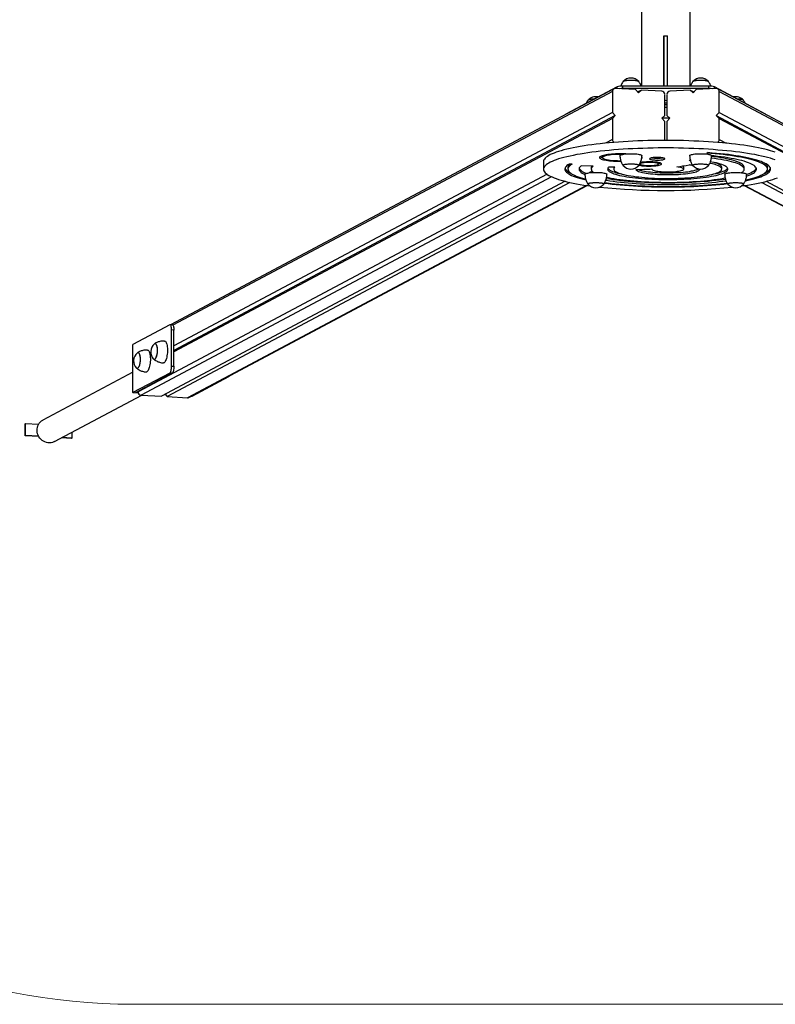
# Model space of a CAD drawing. Units: millimetres. Extents: x 0.76 to 7.14, y 0.74 to 6.04.
# Drawn here: x 2.89 to 4.13, y 0.74 to 2.35 of the extents above; entities that cross this region are included whole.
import ezdxf

# ---------------------------------------------------------------- set-up
doc = ezdxf.new("R2010")
doc.units = ezdxf.units.MM

msp = doc.modelspace()

# ---------------------------------------------------------------- linework, layer by layer
at = {"color": 7, "linetype": 'Continuous', "lineweight": 25}
for p, q in [((3.9113, 4.5408), (3.9112, 2.2438)), ((3.9912, 2.2438), (3.9913, 4.5408)), ((3.9482, 2.326), (3.9482, 2.2438)), ((3.9482, 2.2438), (3.9482, 2.326)), ((3.9482, 2.326), (3.9542, 2.326)), ((3.9542, 2.2438), (3.9542, 2.326)), ((3.8662, 2.2394), (3.1409, 1.8536)), ((3.8715, 2.2426), (3.7879, 2.1982)), ((3.9018, 2.2381), (3.8686, 2.2399)), ((3.881, 2.2399), (3.881, 2.2438)), ((4.0215, 2.2438), (3.881, 2.2438)), ((4.0215, 2.2399), (3.881, 2.2399)), ((3.9066, 2.2329), (3.9018, 2.2381)), ((4.0006, 2.2381), (3.9958, 2.2329)), ((4.0338, 2.2399), (4.0006, 2.2381)), ((4.0215, 2.2399), (4.0215, 2.2438)), ((4.1143, 2.1982), (4.031, 2.2426)), ((4.7602, 1.8535), (4.0362, 2.2394)), ((3.8638, 2.2353), (3.8638, 2.2008)), ((3.9114, 2.2375), (3.9053, 2.2343)), ((3.9114, 2.2375), (3.9066, 2.2329)), ((3.9446, 2.2356), (3.9114, 2.2375)), ((3.9494, 2.196), (3.9494, 2.2304)), ((3.953, 2.2304), (3.953, 2.196)), ((3.9911, 2.2375), (3.9578, 2.2356)), ((3.9958, 2.2329), (3.9911, 2.2375)), ((3.9911, 2.2375), (3.9971, 2.2343)), ((4.0386, 2.2008), (4.0386, 2.2353)), ((3.9494, 2.2167), (3.9512, 2.2166)), ((3.9494, 2.2097), (3.9512, 2.2097)), ((3.9512, 2.2166), (3.953, 2.2167)), ((3.9512, 2.2097), (3.953, 2.2097)), ((3.8638, 2.2008), (3.1466, 1.8193)), ((3.8686, 2.1956), (3.1466, 1.8116)), ((3.8638, 2.191), (3.1466, 1.8095)), ((3.7874, 2.1977), (3.7874, 2.1975)), ((3.8638, 2.2008), (3.8686, 2.1956)), ((3.8686, 2.1956), (3.8638, 2.191)), ((3.8638, 2.191), (3.8638, 2.1565)), ((3.9446, 2.1913), (3.9494, 2.196)), ((3.9494, 2.1861), (3.9446, 2.1913)), ((3.9453, 2.192), (3.9571, 2.192)), ((3.953, 2.196), (3.9578, 2.1913)), ((3.9578, 2.1913), (3.953, 2.1861)), ((4.0338, 2.1956), (4.0386, 2.2008)), ((4.0386, 2.191), (4.0338, 2.1956)), ((4.0338, 2.1956), (4.7544, 1.8115)), ((4.0386, 2.2008), (4.7544, 1.8192)), ((4.0386, 2.1565), (4.0386, 2.191)), ((4.0386, 2.191), (4.7544, 1.8094)), ((4.1148, 2.1975), (4.1148, 2.1977)), ((3.9494, 2.1551), (3.9494, 2.1861)), ((3.953, 2.1861), (3.953, 2.1551)), ((3.8478, 2.13), (3.8478, 2.1271)), ((4.0182, 2.1343), (4.0201, 2.1351)), ((3.7512, 2.1203), (3.7512, 2.108)), ((3.7912, 2.1112), (3.7912, 2.1082)), ((3.7979, 2.1163), (3.7931, 2.1165)), ((3.8324, 2.113), (3.8129, 2.1138)), ((3.8293, 2.1112), (3.8293, 2.1082)), ((3.8679, 2.1112), (3.8581, 2.1116)), ((3.8661, 2.1112), (3.8661, 2.1082)), ((3.9072, 2.1145), (3.907, 2.1141)), ((3.9088, 2.1173), (3.9091, 2.1173)), ((3.9091, 2.1176), (3.9091, 2.1166)), ((3.9391, 2.1166), (3.9391, 2.1189)), ((3.9805, 2.1082), (3.9805, 2.1112)), ((3.9892, 2.1223), (3.9912, 2.1231)), ((3.9916, 2.1221), (3.9892, 2.1223)), ((4.0212, 2.1145), (4.021, 2.1141)), ((4.0426, 2.1082), (4.0426, 2.1112)), ((4.0794, 2.1082), (4.0794, 2.1112)), ((4.1175, 2.1082), (4.1175, 2.1112)), ((3.8268, 2.1027), (3.8268, 2.1023)), ((3.9283, 2.1084), (3.9283, 2.1082)), ((4.0755, 2.1023), (4.0755, 2.1026)), ((3.7868, 2.0882), (3.1261, 1.7368)), ((3.7941, 2.0865), (3.1356, 1.7362)), ((3.1712, 1.7348), (3.8227, 2.0814)), ((3.8498, 2.0839), (3.8496, 2.0836)), ((4.0785, 2.0839), (4.0783, 2.0836)), ((4.0795, 2.0814), (4.7297, 1.7348)), ((4.1081, 2.0865), (4.7653, 1.7361)), ((4.1154, 2.0882), (4.7749, 1.7367)), ((3.1397, 1.8535), (3.0795, 1.8214)), ((3.1441, 1.8534), (3.1403, 1.8536)), ((3.1428, 1.7862), (3.1428, 1.8453)), ((3.1466, 1.8451), (3.1428, 1.8453)), ((3.1466, 1.786), (3.1466, 1.8451)), ((3.0795, 1.7427), (3.0795, 1.8214)), ((3.0795, 1.7762), (2.9324, 1.6979)), ((3.1397, 1.7747), (3.0795, 1.7427)), ((3.0846, 1.7431), (3.1435, 1.7745)), ((3.1435, 1.7745), (3.1397, 1.7747)), ((3.1428, 1.7862), (3.1466, 1.786)), ((3.1765, 1.7372), (3.2367, 1.7692)), ((3.0795, 1.7427), (3.0883, 1.7422)), ((3.0881, 1.7429), (3.0846, 1.7431)), ((3.088, 1.7449), (3.088, 1.7438)), ((3.1316, 1.7397), (3.1324, 1.7397)), ((3.1321, 1.74), (3.1356, 1.7362)), ((2.9512, 1.6626), (3.094, 1.7386)), ((3.0928, 1.7386), (3.1261, 1.7368)), ((3.1356, 1.7362), (3.1688, 1.7343)), ((3.1757, 1.7372), (3.1765, 1.7372)), ((2.9032, 1.6919), (2.9038, 1.6923)), ((2.9032, 1.6722), (2.9032, 1.6919)), ((2.9038, 1.6726), (2.9038, 1.6923)), ((2.9038, 1.6923), (2.9254, 1.691)), ((2.9799, 1.6778), (2.9799, 1.6683)), ((2.9032, 1.6722), (2.9038, 1.6726)), ((2.9256, 1.671), (2.9032, 1.6722)), ((2.9254, 1.6714), (2.9038, 1.6726)), ((2.9792, 1.6679), (2.963, 1.6689)), ((2.9799, 1.6683), (2.9636, 1.6692)), ((2.9792, 1.6679), (2.9799, 1.6683))]:
    msp.add_line(p, q, dxfattribs=at)
at = {"color": 8, "linetype": 'Continuous', "lineweight": 25}
for p, q in [((3.8715, 2.2398), (3.8715, 2.2426)), ((4.031, 2.2398), (4.031, 2.2426)), ((3.8638, 2.2353), (3.145, 1.8529)), ((4.0386, 2.2353), (4.7561, 1.8528)), ((3.7879, 2.1978), (3.7879, 2.1982)), ((4.1143, 2.1978), (4.1143, 2.1982)), ((3.8638, 2.1565), (3.8527, 2.1506)), ((4.0386, 2.1565), (4.0497, 2.1506)), ((3.757, 2.0997), (3.088, 1.7438)), ((3.7641, 2.0957), (3.0928, 1.7386)), ((3.8216, 2.0816), (3.1688, 1.7343)), ((4.0806, 2.0815), (4.7321, 1.7342)), ((3.2367, 1.7692), (3.2359, 1.7692))]:
    msp.add_line(p, q, dxfattribs=at)
at = {"color": 7, "linetype": 'Continuous', "lineweight": 18}
msp.add_line((3.0795, 0.7427), (4.8214, 0.7426), dxfattribs=at)
at = {"color": 7, "linetype": 'Continuous', "lineweight": 25, "flags": 128}
for points in [[(3.9071, 2.2511), (3.9068, 2.2514), (3.9061, 2.2518), (3.9051, 2.2521), (3.9038, 2.2524), (3.9022, 2.2527), (3.9004, 2.2529), (3.8984, 2.253), (3.8963, 2.2531), (3.8942, 2.2531), (3.892, 2.2531), (3.89, 2.253), (3.888, 2.2529), (3.8862, 2.2527), (3.8846, 2.2524), (3.8833, 2.2521), (3.8823, 2.2518), (3.8816, 2.2514), (3.8813, 2.2511)], [(3.907, 2.2512), (3.907, 2.2513), (3.9065, 2.2516), (3.9056, 2.252), (3.9044, 2.2523), (3.903, 2.2525), (3.9013, 2.2528), (3.8994, 2.2529), (3.8974, 2.2531), (3.8953, 2.2531), (3.8931, 2.2531), (3.891, 2.2531), (3.889, 2.2529), (3.8871, 2.2528), (3.8854, 2.2525), (3.8839, 2.2523), (3.8828, 2.252), (3.8819, 2.2516), (3.8814, 2.2513), (3.8813, 2.2512)], [(4.0211, 2.2511), (4.0208, 2.2514), (4.0201, 2.2518), (4.0191, 2.2521), (4.0178, 2.2524), (4.0162, 2.2527), (4.0144, 2.2529), (4.0124, 2.253), (4.0103, 2.2531), (4.0082, 2.2531), (4.0061, 2.2531), (4.004, 2.253), (4.002, 2.2529), (4.0002, 2.2527), (3.9986, 2.2524), (3.9973, 2.2521), (3.9963, 2.2518), (3.9956, 2.2514), (3.9953, 2.2511)], [(4.021, 2.2512), (4.021, 2.2512), (4.0205, 2.2516), (4.0196, 2.2519), (4.0185, 2.2523), (4.017, 2.2525), (4.0153, 2.2528), (4.0134, 2.2529), (4.0114, 2.2531), (4.0093, 2.2531), (4.0071, 2.2531), (4.005, 2.2531), (4.003, 2.2529), (4.0011, 2.2528), (3.9994, 2.2525), (3.9979, 2.2523), (3.9968, 2.2519), (3.9959, 2.2516), (3.9954, 2.2512), (3.9953, 2.2512)], [(3.8337, 2.2226), (3.8326, 2.2225), (3.8306, 2.2224), (3.8288, 2.2222), (3.8272, 2.2219), (3.8259, 2.2216), (3.8249, 2.2213), (3.8242, 2.2209), (3.8239, 2.2206)], [(3.8337, 2.2226), (3.8336, 2.2226), (3.8316, 2.2224), (3.8297, 2.2223), (3.828, 2.222), (3.8265, 2.2218), (3.8253, 2.2215), (3.8245, 2.2211), (3.824, 2.2207), (3.8239, 2.2207)], [(4.0784, 2.2206), (4.0781, 2.2209), (4.0774, 2.2213), (4.0764, 2.2216), (4.0751, 2.2219), (4.0735, 2.2221), (4.0717, 2.2223), (4.0697, 2.2225), (4.0686, 2.2226)], [(4.0783, 2.2207), (4.0783, 2.2207), (4.0778, 2.2211), (4.0769, 2.2214), (4.0758, 2.2218), (4.0743, 2.222), (4.0726, 2.2223), (4.0707, 2.2224), (4.0687, 2.2226), (4.0686, 2.2226)], [(3.7879, 2.1982), (3.7875, 2.1979), (3.7874, 2.1977)], [(4.1148, 2.1977), (4.1148, 2.1979), (4.1143, 2.1982)], [(4.1303, 2.1358), (4.1264, 2.1371), (4.1223, 2.1383), (4.1178, 2.1395), (4.113, 2.1407), (4.1079, 2.1419), (4.1026, 2.143), (4.097, 2.1441), (4.0911, 2.1451), (4.085, 2.1461), (4.0787, 2.1471), (4.0721, 2.148), (4.0653, 2.1488), (4.0584, 2.1497), (4.0512, 2.1504), (4.0439, 2.1511), (4.0364, 2.1518), (4.0287, 2.1523), (4.0209, 2.1529), (4.013, 2.1534), (4.005, 2.1538), (3.9969, 2.1541), (3.9887, 2.1544), (3.9804, 2.1547), (3.9721, 2.1549), (3.9638, 2.155), (3.9554, 2.1551), (3.947, 2.1551), (3.9387, 2.155), (3.9303, 2.1549), (3.922, 2.1547), (3.9137, 2.1545), (3.9055, 2.1542), (3.8974, 2.1538), (3.8894, 2.1534), (3.8815, 2.1529), (3.8737, 2.1524), (3.8661, 2.1518), (3.8586, 2.1511), (3.8512, 2.1504), (3.844, 2.1497), (3.8371, 2.1489), (3.8303, 2.148), (3.8237, 2.1471), (3.8174, 2.1462), (3.8113, 2.1452), (3.8054, 2.1441), (3.7998, 2.143), (3.7945, 2.1419), (3.7894, 2.1408), (3.7846, 2.1396), (3.7801, 2.1383), (3.7759, 2.1371), (3.772, 2.1358), (3.7685, 2.1345), (3.7652, 2.1331), (3.7623, 2.1318), (3.7597, 2.1304), (3.7575, 2.129), (3.7555, 2.1276), (3.754, 2.1261), (3.7527, 2.1247), (3.7519, 2.1233), (3.7513, 2.1218), (3.7512, 2.1203)], [(4.1303, 2.1235), (4.1264, 2.1247), (4.1223, 2.126), (4.1178, 2.1272), (4.113, 2.1284), (4.1079, 2.1296), (4.1026, 2.1307), (4.097, 2.1318), (4.0911, 2.1328), (4.085, 2.1338), (4.0787, 2.1348), (4.0721, 2.1357), (4.0653, 2.1365), (4.0584, 2.1373), (4.0512, 2.1381), (4.0439, 2.1388), (4.0364, 2.1394), (4.0287, 2.14), (4.0209, 2.1406), (4.013, 2.1411), (4.005, 2.1415), (3.9969, 2.1418), (3.9887, 2.1421), (3.9804, 2.1424), (3.9721, 2.1426), (3.9638, 2.1427), (3.9554, 2.1427), (3.947, 2.1427), (3.9387, 2.1427), (3.9303, 2.1426), (3.922, 2.1424), (3.9137, 2.1421), (3.9055, 2.1418), (3.8974, 2.1415), (3.8894, 2.1411), (3.8815, 2.1406), (3.8737, 2.14), (3.8661, 2.1395), (3.8586, 2.1388), (3.8512, 2.1381), (3.844, 2.1374), (3.8371, 2.1366), (3.8303, 2.1357), (3.8237, 2.1348), (3.8174, 2.1338), (3.8113, 2.1328), (3.8054, 2.1318), (3.7998, 2.1307), (3.7945, 2.1296), (3.7894, 2.1285), (3.7846, 2.1273), (3.7801, 2.126), (3.7759, 2.1248), (3.772, 2.1235), (3.7685, 2.1222), (3.7652, 2.1208), (3.7623, 2.1195), (3.7597, 2.1181), (3.7575, 2.1167), (3.7555, 2.1153), (3.754, 2.1138), (3.7527, 2.1124), (3.7519, 2.1109), (3.7513, 2.1095), (3.7512, 2.108), (3.7512, 2.108)], [(3.8856, 2.133), (3.8831, 2.1331), (3.8796, 2.1331), (3.876, 2.1331), (3.8725, 2.1331), (3.869, 2.133), (3.8656, 2.1328), (3.8624, 2.1325), (3.8593, 2.1322), (3.8564, 2.1319), (3.8537, 2.1315), (3.8512, 2.131), (3.8491, 2.1305), (3.8472, 2.13), (3.8456, 2.1295), (3.8444, 2.1289), (3.8435, 2.1283), (3.843, 2.1277), (3.8428, 2.1271)], [(3.8428, 2.1271), (3.843, 2.1265), (3.8435, 2.1259), (3.8444, 2.1253), (3.8456, 2.1247), (3.8472, 2.1241), (3.8491, 2.1236), (3.8512, 2.1231), (3.8537, 2.1227), (3.8564, 2.1223), (3.8593, 2.1219), (3.8624, 2.1216), (3.8656, 2.1214), (3.869, 2.1212), (3.8725, 2.1211), (3.876, 2.121), (3.8779, 2.121)], [(3.8804, 2.1323), (3.8774, 2.1323), (3.8741, 2.1322), (3.8709, 2.1321), (3.8678, 2.132), (3.8648, 2.1318), (3.8619, 2.1315), (3.8592, 2.1312), (3.8568, 2.1308), (3.8546, 2.1304), (3.8526, 2.1299), (3.851, 2.1294), (3.8497, 2.1289), (3.8487, 2.1284), (3.8481, 2.1278), (3.8478, 2.1272), (3.8479, 2.1267), (3.8483, 2.1261), (3.8491, 2.1256), (3.8502, 2.125), (3.8516, 2.1245), (3.8534, 2.124), (3.8554, 2.1236), (3.8577, 2.1232), (3.8603, 2.1228), (3.863, 2.1225), (3.866, 2.1223), (3.869, 2.1221), (3.8722, 2.122), (3.8754, 2.1219), (3.8776, 2.1219)], [(3.8478, 2.1302), (3.8478, 2.1302), (3.8478, 2.13)], [(3.8762, 2.1302), (3.8762, 2.1304), (3.8765, 2.1308), (3.8771, 2.1312), (3.878, 2.1316), (3.8793, 2.132), (3.8808, 2.1323), (3.8826, 2.1326), (3.8847, 2.1329), (3.8869, 2.1331), (3.8892, 2.1332), (3.8917, 2.1333), (3.8942, 2.1334)], [(3.8942, 2.1334), (3.8967, 2.1333), (3.8992, 2.1332), (3.9015, 2.1331), (3.9037, 2.1329), (3.9058, 2.1326), (3.9076, 2.1323), (3.9091, 2.132), (3.9104, 2.1316), (3.9113, 2.1312), (3.9119, 2.1308), (3.9122, 2.1304), (3.9122, 2.1302)], [(3.9119, 2.1257), (3.9121, 2.1258), (3.9126, 2.1265), (3.9128, 2.1271), (3.9126, 2.1277), (3.9122, 2.1282)], [(3.9247, 2.1251), (3.9249, 2.1247), (3.9254, 2.1244), (3.9263, 2.124), (3.9274, 2.1237), (3.9289, 2.1235), (3.9306, 2.1233), (3.9325, 2.1231), (3.9345, 2.123), (3.9366, 2.1229), (3.9388, 2.1229), (3.9408, 2.123), (3.9428, 2.1232), (3.9446, 2.1234), (3.9462, 2.1236), (3.9475, 2.1239), (3.9486, 2.1242), (3.9493, 2.1246), (3.9496, 2.1249), (3.9496, 2.1253), (3.9493, 2.1256), (3.9486, 2.126), (3.9475, 2.1263), (3.9462, 2.1266), (3.9446, 2.1268), (3.9428, 2.127), (3.9408, 2.1272), (3.9388, 2.1273), (3.9367, 2.1273), (3.9345, 2.1272), (3.9325, 2.1271), (3.9306, 2.1269), (3.9289, 2.1267), (3.9275, 2.1265), (3.9263, 2.1262), (3.9254, 2.1258), (3.9249, 2.1255), (3.9247, 2.1251)], [(3.9902, 2.1302), (3.9902, 2.1303), (3.9905, 2.1308), (3.9911, 2.1312), (3.992, 2.1316), (3.9933, 2.132), (3.9948, 2.1323), (3.9966, 2.1326), (3.9987, 2.1329), (4.0009, 2.1331), (4.0032, 2.1332), (4.0057, 2.1333), (4.0082, 2.1334)], [(4.0082, 2.1334), (4.0107, 2.1333), (4.0132, 2.1332), (4.0155, 2.1331), (4.0177, 2.1329), (4.0198, 2.1326), (4.0216, 2.1323), (4.0231, 2.132), (4.0244, 2.1316), (4.0253, 2.1312), (4.0259, 2.1308), (4.0262, 2.1303), (4.0262, 2.1302)], [(4.0819, 2.0905), (4.085, 2.0912), (4.0894, 2.0923), (4.0935, 2.0934), (4.0973, 2.0945), (4.1008, 2.0957), (4.104, 2.0969), (4.1068, 2.0981), (4.1094, 2.0994), (4.1116, 2.1006), (4.1134, 2.1019), (4.1149, 2.1032), (4.1161, 2.1045), (4.1169, 2.1058), (4.1174, 2.1071), (4.1175, 2.1084), (4.1173, 2.1097), (4.1167, 2.111), (4.1158, 2.1123), (4.1145, 2.1136), (4.1129, 2.1149), (4.1109, 2.1162), (4.1086, 2.1175), (4.1059, 2.1187), (4.103, 2.1199), (4.0997, 2.1211), (4.0961, 2.1222), (4.0922, 2.1234), (4.088, 2.1245), (4.0835, 2.1255), (4.0787, 2.1265), (4.0737, 2.1275), (4.0684, 2.1285), (4.0628, 2.1294), (4.057, 2.1302), (4.051, 2.131), (4.0448, 2.1318), (4.0384, 2.1325), (4.0318, 2.1331), (4.0251, 2.1337), (4.0182, 2.1343)], [(4.0814, 2.0891), (4.0861, 2.0901), (4.0908, 2.0911), (4.0952, 2.0922), (4.0992, 2.0934), (4.103, 2.0945), (4.1065, 2.0957), (4.1096, 2.097), (4.1124, 2.0982), (4.1149, 2.0995), (4.117, 2.1008), (4.1188, 2.1021), (4.1203, 2.1034), (4.1213, 2.1047), (4.1221, 2.1061), (4.1225, 2.1074), (4.1225, 2.1088), (4.1222, 2.1101), (4.1215, 2.1114), (4.1205, 2.1128), (4.1191, 2.1141), (4.1173, 2.1154), (4.1153, 2.1167), (4.1128, 2.118), (4.1101, 2.1192), (4.107, 2.1205), (4.1036, 2.1217), (4.0999, 2.1228), (4.0958, 2.124), (4.0915, 2.1251), (4.0869, 2.1262), (4.082, 2.1272), (4.0768, 2.1282), (4.0714, 2.1292), (4.0657, 2.1301), (4.0598, 2.1309), (4.0537, 2.1318), (4.0473, 2.1325), (4.0408, 2.1332), (4.0341, 2.1339), (4.0272, 2.1345), (4.0201, 2.1351)], [(4.0748, 2.1024), (4.0761, 2.1032), (4.0775, 2.1044), (4.0785, 2.1056), (4.0791, 2.1067), (4.0794, 2.1079), (4.0793, 2.1091), (4.0788, 2.1103), (4.078, 2.1115), (4.0768, 2.1126), (4.0752, 2.1138), (4.0733, 2.1149), (4.071, 2.116), (4.0684, 2.1171), (4.0654, 2.1182), (4.0622, 2.1192), (4.0586, 2.1202), (4.0546, 2.1212), (4.0504, 2.1221), (4.0459, 2.123), (4.0412, 2.1238), (4.0361, 2.1246), (4.0309, 2.1254), (4.0259, 2.126)], [(4.0834, 2.0967), (4.0845, 2.0971), (4.0875, 2.0982), (4.0902, 2.0994), (4.0925, 2.1005), (4.0945, 2.1017), (4.0962, 2.1029), (4.0975, 2.1042), (4.0985, 2.1054), (4.0991, 2.1066), (4.0994, 2.1079), (4.0993, 2.1091), (4.0989, 2.1103), (4.0981, 2.1116), (4.097, 2.1128), (4.0955, 2.114), (4.0937, 2.1152), (4.0915, 2.1164), (4.089, 2.1176), (4.0862, 2.1187), (4.083, 2.1198), (4.0796, 2.1209), (4.0758, 2.122), (4.0718, 2.123), (4.0674, 2.124), (4.0628, 2.1249), (4.0579, 2.1258), (4.0528, 2.1267), (4.0475, 2.1275), (4.0419, 2.1283), (4.036, 2.129), (4.03, 2.1297), (4.0262, 2.1301)], [(4.0794, 2.1112), (4.0793, 2.1121), (4.0788, 2.1132), (4.078, 2.1144), (4.0768, 2.1156), (4.0752, 2.1167), (4.0733, 2.1179), (4.071, 2.119), (4.0684, 2.1201), (4.0654, 2.1211), (4.0622, 2.1222), (4.0586, 2.1232), (4.0546, 2.1241), (4.0504, 2.1251), (4.0459, 2.1259), (4.0412, 2.1268), (4.0361, 2.1276), (4.0309, 2.1283), (4.0262, 2.1289)], [(3.7931, 2.1165), (3.7911, 2.1152), (3.7894, 2.1139), (3.7881, 2.1126), (3.7871, 2.1112), (3.7865, 2.1099), (3.7862, 2.1086), (3.7863, 2.1072), (3.7867, 2.1059), (3.7875, 2.1045), (3.7887, 2.1032), (3.7902, 2.1019), (3.792, 2.1006), (3.7942, 2.0993), (3.7967, 2.098), (3.7996, 2.0968), (3.8028, 2.0956), (3.8063, 2.0944), (3.8101, 2.0932), (3.8142, 2.0921), (3.8186, 2.091), (3.8203, 2.0906)], [(3.7864, 2.1097), (3.7867, 2.1088), (3.7875, 2.1075), (3.7887, 2.1062), (3.7902, 2.1048), (3.792, 2.1035), (3.7942, 2.1023), (3.7962, 2.1012)], [(3.7979, 2.1163), (3.7959, 2.115), (3.7943, 2.1137), (3.793, 2.1124), (3.7921, 2.1111), (3.7915, 2.1098), (3.7912, 2.1085), (3.7913, 2.1072), (3.7918, 2.1058), (3.7926, 2.1045), (3.7937, 2.1032), (3.7952, 2.1019), (3.7971, 2.1007), (3.7993, 2.0994), (3.8018, 2.0982), (3.8046, 2.0969), (3.8078, 2.0957), (3.8113, 2.0946), (3.8151, 2.0934), (3.8192, 2.0923), (3.8198, 2.0922)], [(3.8129, 2.1138), (3.8115, 2.1126), (3.8105, 2.1113), (3.8097, 2.1101), (3.8094, 2.1089), (3.8094, 2.1076), (3.8097, 2.1064), (3.8104, 2.1052), (3.8114, 2.1039), (3.8128, 2.1027), (3.8145, 2.1015), (3.8166, 2.1003), (3.8188, 2.0992)], [(3.8096, 2.1097), (3.8097, 2.1093), (3.8104, 2.1081), (3.8114, 2.1069), (3.8128, 2.1057), (3.8145, 2.1045), (3.8166, 2.1033), (3.819, 2.1021), (3.8211, 2.1012)], [(3.8324, 2.113), (3.8311, 2.1119), (3.8302, 2.1107), (3.8296, 2.1095), (3.8293, 2.1084), (3.8295, 2.1072), (3.8299, 2.106), (3.8308, 2.1049), (3.832, 2.1037), (3.8333, 2.1028)], [(3.8581, 2.1116), (3.8571, 2.1106), (3.8564, 2.1096), (3.8561, 2.1085), (3.8562, 2.1075), (3.8566, 2.1065), (3.8574, 2.1055), (3.8585, 2.1045), (3.8599, 2.1035), (3.8618, 2.1025), (3.8639, 2.1015), (3.8664, 2.1006), (3.8691, 2.0997), (3.8722, 2.0988), (3.8756, 2.098), (3.8793, 2.0972), (3.8832, 2.0964), (3.8874, 2.0957), (3.8919, 2.095), (3.8965, 2.0944), (3.9014, 2.0938), (3.9065, 2.0933), (3.9117, 2.0928), (3.9171, 2.0924), (3.9226, 2.0921), (3.9283, 2.0917), (3.934, 2.0915), (3.9398, 2.0913), (3.9457, 2.0912), (3.9516, 2.0911), (3.9575, 2.0911), (3.9634, 2.0912), (3.9692, 2.0913), (3.9751, 2.0915), (3.9808, 2.0918), (3.9864, 2.0921), (3.9919, 2.0924), (3.9973, 2.0929), (4.0026, 2.0933), (4.0076, 2.0939), (4.0125, 2.0944), (4.0171, 2.0951), (4.0216, 2.0958), (4.0257, 2.0965), (4.0297, 2.0972), (4.0333, 2.098), (4.0367, 2.0989), (4.0398, 2.0998), (4.0425, 2.1007), (4.045, 2.1016), (4.0471, 2.1026), (4.0489, 2.1035), (4.0503, 2.1045), (4.0514, 2.1055), (4.0522, 2.1066), (4.0526, 2.1076), (4.0526, 2.1086), (4.0523, 2.1096), (4.0516, 2.1106), (4.0506, 2.1117), (4.0492, 2.1127), (4.0475, 2.1136), (4.0455, 2.1146), (4.0431, 2.1155), (4.0404, 2.1164), (4.0374, 2.1173), (4.0341, 2.1182), (4.0305, 2.119), (4.0266, 2.1198), (4.0243, 2.1202)], [(3.8565, 2.1097), (3.8566, 2.1094), (3.8574, 2.1084), (3.8585, 2.1074), (3.8599, 2.1064), (3.8618, 2.1055), (3.8639, 2.1045), (3.8664, 2.1036), (3.8691, 2.1027), (3.8722, 2.1018), (3.8756, 2.1009), (3.8792, 2.1002)], [(3.8679, 2.1112), (3.8669, 2.1103), (3.8663, 2.1093), (3.8661, 2.1084), (3.8662, 2.1074), (3.8667, 2.1064), (3.8675, 2.1054), (3.8687, 2.1045), (3.8702, 2.1036), (3.8721, 2.1026), (3.8743, 2.1017), (3.8768, 2.1009), (3.8797, 2.1), (3.8828, 2.0992), (3.8862, 2.0985), (3.8899, 2.0977), (3.8939, 2.097), (3.8981, 2.0964), (3.9025, 2.0958), (3.9071, 2.0953), (3.9119, 2.0948), (3.9169, 2.0943), (3.9221, 2.0939), (3.9274, 2.0936), (3.9327, 2.0933), (3.9382, 2.0931), (3.9438, 2.093), (3.9493, 2.0929), (3.9549, 2.0929), (3.9605, 2.0929), (3.9661, 2.093), (3.9716, 2.0932), (3.9771, 2.0934), (3.9825, 2.0937), (3.9877, 2.094), (3.9928, 2.0944), (3.9978, 2.0949), (4.0026, 2.0954), (4.0072, 2.0959), (4.0115, 2.0965), (4.0157, 2.0972), (4.0196, 2.0979), (4.0232, 2.0986), (4.0266, 2.0994), (4.0297, 2.1002), (4.0324, 2.1011), (4.0349, 2.1019), (4.037, 2.1028), (4.0388, 2.1037), (4.0403, 2.1047), (4.0414, 2.1056), (4.0421, 2.1066), (4.0425, 2.1076), (4.0426, 2.1085), (4.0423, 2.1095), (4.0416, 2.1105), (4.0406, 2.1114), (4.0393, 2.1124), (4.0376, 2.1133), (4.0355, 2.1142), (4.0332, 2.1151), (4.0305, 2.116), (4.0275, 2.1168), (4.0242, 2.1176), (4.0232, 2.1178)], [(3.8661, 2.1113), (3.8661, 2.1113), (3.8661, 2.1112)], [(3.8813, 2.1141), (3.8812, 2.1143), (3.8812, 2.1147), (3.8816, 2.115), (3.8823, 2.1154), (3.8833, 2.1157), (3.8846, 2.116), (3.8862, 2.1163), (3.888, 2.1165), (3.89, 2.1166), (3.892, 2.1167), (3.8942, 2.1167)], [(3.8813, 2.1141), (3.8812, 2.1145), (3.8814, 2.1149), (3.8819, 2.1152), (3.8828, 2.1156), (3.8839, 2.1159), (3.8854, 2.1161), (3.8871, 2.1164), (3.889, 2.1166), (3.891, 2.1167), (3.8931, 2.1167), (3.8953, 2.1167), (3.8974, 2.1167), (3.8994, 2.1166), (3.9013, 2.1164), (3.903, 2.1161), (3.9044, 2.1159), (3.9056, 2.1156), (3.9065, 2.1152), (3.907, 2.1149), (3.9072, 2.1145), (3.9072, 2.1145)], [(3.8942, 2.1167), (3.8963, 2.1167), (3.8984, 2.1166), (3.9004, 2.1165), (3.9022, 2.1163), (3.9038, 2.116), (3.9051, 2.1157), (3.9061, 2.1154), (3.9068, 2.115), (3.9071, 2.1147), (3.9071, 2.1143), (3.907, 2.1141)], [(3.9073, 2.1147), (3.9084, 2.1145), (3.9102, 2.1141), (3.9122, 2.1138), (3.9144, 2.1136), (3.9169, 2.1134), (3.9194, 2.1132), (3.9221, 2.1131), (3.9247, 2.1131), (3.9274, 2.1132), (3.93, 2.1133), (3.9325, 2.1135), (3.9348, 2.1137), (3.937, 2.114), (3.9389, 2.1143), (3.9405, 2.1146), (3.9419, 2.115), (3.9429, 2.1155), (3.9437, 2.1159), (3.944, 2.1164), (3.944, 2.1168), (3.9437, 2.1173), (3.943, 2.1177), (3.9419, 2.1182), (3.9406, 2.1186), (3.9389, 2.1189), (3.937, 2.1193), (3.9348, 2.1195), (3.9325, 2.1198), (3.93, 2.1199), (3.9274, 2.12), (3.9247, 2.1201), (3.9221, 2.1201), (3.9194, 2.12), (3.9169, 2.1198), (3.9145, 2.1197), (3.9122, 2.1194), (3.9102, 2.1191), (3.9096, 2.119)], [(3.9091, 2.1166), (3.9092, 2.1162), (3.9098, 2.1158), (3.9106, 2.1154), (3.9118, 2.1151), (3.9132, 2.1148), (3.915, 2.1145), (3.9169, 2.1143), (3.919, 2.1142), (3.9212, 2.114), (3.9235, 2.114), (3.9258, 2.114), (3.928, 2.1141), (3.9302, 2.1142), (3.9322, 2.1144), (3.934, 2.1147), (3.9356, 2.1149), (3.9369, 2.1153), (3.938, 2.1156), (3.9387, 2.116), (3.939, 2.1164), (3.939, 2.1168), (3.9387, 2.1172), (3.938, 2.1176), (3.937, 2.1179), (3.9356, 2.1183), (3.934, 2.1185), (3.9322, 2.1188), (3.9302, 2.119), (3.928, 2.1191), (3.9258, 2.1192), (3.9235, 2.1192), (3.9212, 2.1192), (3.919, 2.1191), (3.9169, 2.1189), (3.915, 2.1187), (3.9133, 2.1184), (3.9118, 2.1181), (3.9106, 2.1178), (3.9098, 2.1174), (3.9092, 2.117), (3.9091, 2.1166)], [(3.9283, 2.1084), (3.9283, 2.1079), (3.9287, 2.1073), (3.9295, 2.1068), (3.9306, 2.1063), (3.9321, 2.1058), (3.9339, 2.1054), (3.9359, 2.105), (3.9383, 2.1046), (3.9408, 2.1043), (3.9435, 2.1041), (3.9464, 2.1039), (3.9495, 2.1037), (3.9525, 2.1037), (3.9556, 2.1037), (3.9587, 2.1037), (3.9617, 2.1039), (3.9647, 2.104), (3.9674, 2.1043), (3.97, 2.1046), (3.9724, 2.1049), (3.9745, 2.1053), (3.9763, 2.1058), (3.9778, 2.1062), (3.979, 2.1067), (3.9799, 2.1072), (3.9803, 2.1078), (3.9805, 2.1083), (3.9802, 2.1088), (3.9796, 2.1094), (3.9786, 2.1099), (3.9773, 2.1104), (3.9756, 2.1108), (3.9737, 2.1112), (3.9715, 2.1116), (3.969, 2.112)], [(3.9953, 2.1141), (3.9952, 2.1143), (3.9952, 2.1147), (3.9956, 2.115), (3.9963, 2.1154), (3.9973, 2.1157), (3.9986, 2.116), (4.0002, 2.1163), (4.002, 2.1165), (4.004, 2.1166), (4.0061, 2.1167), (4.0082, 2.1167)], [(3.9953, 2.1141), (3.9952, 2.1145), (3.9954, 2.1149), (3.9959, 2.1152), (3.9968, 2.1156), (3.9979, 2.1159), (3.9994, 2.1161), (4.0011, 2.1164), (4.003, 2.1165), (4.005, 2.1167), (4.0071, 2.1167), (4.0093, 2.1167), (4.0114, 2.1167), (4.0134, 2.1165), (4.0153, 2.1164), (4.017, 2.1161), (4.0185, 2.1159), (4.0196, 2.1156), (4.0205, 2.1152), (4.021, 2.1149), (4.0212, 2.1145), (4.0212, 2.1145)], [(4.0082, 2.1167), (4.0103, 2.1167), (4.0124, 2.1166), (4.0144, 2.1165), (4.0162, 2.1163), (4.0178, 2.116), (4.0191, 2.1157), (4.0201, 2.1154), (4.0208, 2.115), (4.0212, 2.1147), (4.0212, 2.1143), (4.021, 2.1141)], [(4.0426, 2.1112), (4.0426, 2.1115), (4.0423, 2.1125), (4.0416, 2.1134), (4.0406, 2.1144), (4.0393, 2.1153), (4.0376, 2.1163), (4.0355, 2.1172), (4.0332, 2.1181), (4.0305, 2.1189), (4.0295, 2.1192)], [(4.0295, 2.1002), (4.0297, 2.1002), (4.0333, 2.101), (4.0367, 2.1018), (4.0398, 2.1027), (4.0425, 2.1036), (4.045, 2.1046), (4.0471, 2.1055), (4.0489, 2.1065), (4.0503, 2.1075), (4.0514, 2.1085), (4.0522, 2.1095), (4.0523, 2.1097)], [(4.0836, 2.0997), (4.0845, 2.1), (4.0875, 2.1012), (4.0902, 2.1023), (4.0925, 2.1035), (4.0945, 2.1047), (4.0962, 2.1059), (4.0975, 2.1071), (4.0985, 2.1083), (4.0991, 2.1096), (4.0992, 2.1097)], [(4.1175, 2.1112), (4.1175, 2.1114), (4.1173, 2.1127), (4.1167, 2.114), (4.1158, 2.1153), (4.1145, 2.1166), (4.1129, 2.1179), (4.1125, 2.1181)], [(4.1125, 2.1012), (4.1149, 2.1024), (4.117, 2.1037), (4.1188, 2.105), (4.1203, 2.1064), (4.1213, 2.1077), (4.1221, 2.109), (4.1223, 2.1097)], [(3.7512, 2.108), (3.7513, 2.1066), (3.7519, 2.1051), (3.7527, 2.1037), (3.7539, 2.1022), (3.7555, 2.1008), (3.7574, 2.0994), (3.7597, 2.098), (3.7623, 2.0966), (3.7652, 2.0953), (3.7684, 2.0939), (3.772, 2.0926), (3.7759, 2.0913), (3.7801, 2.09), (3.7845, 2.0888), (3.7893, 2.0876), (3.7944, 2.0865), (3.7997, 2.0853), (3.8053, 2.0843), (3.8112, 2.0832), (3.8173, 2.0822), (3.8236, 2.0813), (3.8271, 2.0808)], [(3.8188, 2.0997), (3.8188, 2.0998), (3.8191, 2.1002), (3.8197, 2.1007), (3.8206, 2.1011), (3.8219, 2.1015), (3.8234, 2.1018), (3.8252, 2.1021), (3.8272, 2.1024), (3.8295, 2.1026), (3.8318, 2.1027), (3.8343, 2.1028), (3.8368, 2.1028)], [(3.8268, 2.1027), (3.8268, 2.1028), (3.8272, 2.1031), (3.8279, 2.1035), (3.829, 2.1037), (3.8303, 2.104), (3.8315, 2.1041)], [(3.8368, 2.1028), (3.8393, 2.1028), (3.8417, 2.1027), (3.8441, 2.1026), (3.8463, 2.1024), (3.8484, 2.1021), (3.8502, 2.1018), (3.8517, 2.1015), (3.853, 2.1011), (3.8539, 2.1007), (3.8545, 2.1002), (3.8548, 2.0998), (3.8548, 2.0997)], [(3.8537, 2.093), (3.8545, 2.0929), (3.8598, 2.0921), (3.8653, 2.0913), (3.8711, 2.0905), (3.877, 2.0898), (3.8832, 2.0892), (3.8895, 2.0886), (3.896, 2.0881), (3.9026, 2.0876), (3.9093, 2.0872), (3.9162, 2.0869), (3.9231, 2.0866), (3.9301, 2.0863), (3.9372, 2.0861), (3.9443, 2.086), (3.9515, 2.086), (3.9586, 2.086), (3.9658, 2.086), (3.9729, 2.0862), (3.9799, 2.0864), (3.9869, 2.0866), (3.9939, 2.0869), (4.0007, 2.0873), (4.0074, 2.0877), (4.014, 2.0882), (4.0204, 2.0887), (4.0267, 2.0893), (4.0328, 2.09), (4.0387, 2.0907), (4.0445, 2.0914), (4.0488, 2.092)], [(3.8542, 2.0952), (3.8574, 2.0945), (3.8618, 2.0936), (3.8664, 2.0928), (3.8712, 2.092), (3.8763, 2.0912), (3.8816, 2.0905), (3.8871, 2.0899), (3.8928, 2.0893), (3.8987, 2.0888), (3.9047, 2.0883), (3.9109, 2.0878), (3.9172, 2.0875), (3.9236, 2.0872), (3.93, 2.0869), (3.9366, 2.0867), (3.9432, 2.0866), (3.9498, 2.0865), (3.9565, 2.0865), (3.9631, 2.0865), (3.9697, 2.0866), (3.9763, 2.0868), (3.9828, 2.0871), (3.9892, 2.0873), (3.9956, 2.0877), (4.0018, 2.0881), (4.0079, 2.0886), (4.0138, 2.0891), (4.0196, 2.0897), (4.0251, 2.0903), (4.0305, 2.091), (4.0357, 2.0917), (4.0406, 2.0925), (4.0453, 2.0933), (4.0483, 2.0939)], [(3.9022, 2.1074), (3.9028, 2.1066), (3.9037, 2.1059), (3.905, 2.1052), (3.9066, 2.1045), (3.9085, 2.1038), (3.9108, 2.1032), (3.9133, 2.1025), (3.9162, 2.102), (3.9193, 2.1014), (3.9226, 2.101), (3.9261, 2.1005), (3.9299, 2.1002), (3.9338, 2.0998), (3.9378, 2.0996), (3.942, 2.0994), (3.9462, 2.0992), (3.9506, 2.0991), (3.9549, 2.0991), (3.9592, 2.0991), (3.9635, 2.0992), (3.9677, 2.0994), (3.9719, 2.0996), (3.9759, 2.0999), (3.9798, 2.1002), (3.9835, 2.1006), (3.987, 2.1011), (3.9902, 2.1016), (3.9933, 2.1021), (3.996, 2.1027), (3.9985, 2.1033), (4.0007, 2.104), (4.0026, 2.1046), (4.0041, 2.1053), (4.0053, 2.1061), (4.0061, 2.1068), (4.0066, 2.1075), (4.0067, 2.1083), (4.0067, 2.1084)], [(3.9064, 2.1075), (3.9066, 2.1074), (3.9085, 2.1067), (3.9108, 2.1061), (3.9133, 2.1055), (3.9162, 2.1049), (3.9193, 2.1044), (3.9226, 2.1039), (3.9261, 2.1035), (3.9299, 2.1031), (3.9338, 2.1028), (3.9378, 2.1025), (3.942, 2.1023), (3.9462, 2.1022), (3.9506, 2.1021), (3.9549, 2.1021), (3.9592, 2.1021), (3.9635, 2.1022), (3.9677, 2.1024), (3.9719, 2.1026), (3.9759, 2.1029), (3.9798, 2.1032), (3.9835, 2.1036), (3.987, 2.104), (3.9902, 2.1045), (3.9933, 2.1051), (3.996, 2.1056), (3.9985, 2.1063), (4.0007, 2.1069), (4.0026, 2.1076), (4.0041, 2.1083), (4.0048, 2.1087)], [(4.0475, 2.0997), (4.0475, 2.0998), (4.0478, 2.1002), (4.0484, 2.1007), (4.0493, 2.1011), (4.0506, 2.1014), (4.0521, 2.1018), (4.0539, 2.1021), (4.056, 2.1023), (4.0582, 2.1025), (4.0605, 2.1027), (4.063, 2.1028), (4.0655, 2.1028)], [(4.0655, 2.1028), (4.068, 2.1028), (4.0705, 2.1027), (4.0728, 2.1025), (4.075, 2.1023), (4.0771, 2.1021), (4.0789, 2.1018), (4.0804, 2.1014), (4.0817, 2.1011), (4.0826, 2.1007), (4.0832, 2.1002), (4.0835, 2.0998), (4.0835, 2.0997)], [(4.0752, 2.0808), (4.0786, 2.0813), (4.0849, 2.0822), (4.091, 2.0832), (4.0969, 2.0842), (4.1025, 2.0853), (4.1078, 2.0864), (4.1129, 2.0876), (4.1177, 2.0888), (4.1222, 2.09), (4.1264, 2.0913), (4.1303, 2.0926), (4.1338, 2.0939)], [(4.0755, 2.1028), (4.0755, 2.1028), (4.0755, 2.1026)], [(3.8239, 2.0836), (3.8238, 2.0838), (3.8238, 2.0841), (3.8242, 2.0845), (3.8249, 2.0849), (3.8259, 2.0852), (3.8272, 2.0855), (3.8288, 2.0857), (3.8306, 2.0859), (3.8326, 2.0861), (3.8346, 2.0862), (3.8368, 2.0862)], [(3.8239, 2.0836), (3.8238, 2.0839), (3.824, 2.0843), (3.8245, 2.0847), (3.8253, 2.085), (3.8265, 2.0853), (3.828, 2.0856), (3.8297, 2.0858), (3.8316, 2.086), (3.8336, 2.0861), (3.8357, 2.0862), (3.8379, 2.0862), (3.84, 2.0861), (3.842, 2.086), (3.8439, 2.0858), (3.8456, 2.0856), (3.847, 2.0853), (3.8482, 2.085), (3.8491, 2.0847), (3.8496, 2.0843), (3.8498, 2.0839), (3.8498, 2.0839)], [(3.8368, 2.0862), (3.8389, 2.0862), (3.841, 2.0861), (3.843, 2.0859), (3.8448, 2.0857), (3.8463, 2.0855), (3.8477, 2.0852), (3.8487, 2.0849), (3.8494, 2.0845), (3.8497, 2.0841), (3.8497, 2.0838), (3.8496, 2.0836)], [(3.8506, 2.0852), (3.8508, 2.0852), (3.857, 2.0844), (3.8634, 2.0836), (3.87, 2.0829), (3.8768, 2.0823), (3.8837, 2.0817), (3.8908, 2.0812), (3.8981, 2.0807), (3.9054, 2.0803), (3.9128, 2.0799), (3.9204, 2.0796), (3.928, 2.0794), (3.9356, 2.0792), (3.9434, 2.0791), (3.9511, 2.079), (3.9588, 2.079), (3.9665, 2.0791), (3.9742, 2.0792), (3.9819, 2.0794), (3.9895, 2.0796), (3.997, 2.08), (4.0044, 2.0803), (4.0118, 2.0808), (4.019, 2.0812), (4.026, 2.0818), (4.033, 2.0824), (4.0397, 2.083), (4.0463, 2.0837), (4.0522, 2.0844)], [(3.8511, 2.0863), (3.8554, 2.0857), (3.8616, 2.0849), (3.8679, 2.0842), (3.8744, 2.0835), (3.8811, 2.0829), (3.888, 2.0823), (3.895, 2.0818), (3.9021, 2.0814), (3.9093, 2.081), (3.9167, 2.0806), (3.9241, 2.0804), (3.9315, 2.0801), (3.9391, 2.08), (3.9466, 2.0799), (3.9542, 2.0799), (3.9618, 2.0799), (3.9693, 2.08), (3.9769, 2.0801), (3.9844, 2.0803), (3.9918, 2.0806), (3.9991, 2.081), (4.0063, 2.0813), (4.0135, 2.0818), (4.0205, 2.0823), (4.0273, 2.0829), (4.034, 2.0835), (4.0405, 2.0841), (4.0469, 2.0849), (4.0515, 2.0854)], [(3.8529, 2.0902), (3.8545, 2.0899), (3.8598, 2.0891), (3.8653, 2.0883), (3.8711, 2.0876), (3.877, 2.0869), (3.8832, 2.0863), (3.8895, 2.0857), (3.896, 2.0851), (3.9026, 2.0847), (3.9093, 2.0843), (3.9162, 2.0839), (3.9231, 2.0836), (3.9301, 2.0834), (3.9372, 2.0832), (3.9443, 2.0831), (3.9515, 2.083), (3.9586, 2.083), (3.9658, 2.0831), (3.9729, 2.0832), (3.9799, 2.0834), (3.9869, 2.0837), (3.9939, 2.084), (4.0007, 2.0843), (4.0074, 2.0848), (4.014, 2.0852), (4.0204, 2.0858), (4.0267, 2.0864), (4.0328, 2.087), (4.0387, 2.0877), (4.0445, 2.0885), (4.0498, 2.0892)], [(4.0526, 2.0836), (4.0525, 2.0838), (4.0525, 2.0841), (4.0529, 2.0845), (4.0536, 2.0848), (4.0546, 2.0852), (4.0559, 2.0855), (4.0575, 2.0857), (4.0593, 2.0859), (4.0613, 2.0861), (4.0634, 2.0862), (4.0655, 2.0862)], [(4.0526, 2.0836), (4.0525, 2.0839), (4.0527, 2.0843), (4.0532, 2.0847), (4.0541, 2.085), (4.0552, 2.0853), (4.0567, 2.0856), (4.0584, 2.0858), (4.0603, 2.086), (4.0623, 2.0861), (4.0644, 2.0862), (4.0666, 2.0862), (4.0687, 2.0861), (4.0707, 2.086), (4.0726, 2.0858), (4.0743, 2.0856), (4.0758, 2.0853), (4.0769, 2.085), (4.0778, 2.0847), (4.0783, 2.0843), (4.0785, 2.0839), (4.0785, 2.0839)], [(4.0655, 2.0862), (4.0676, 2.0862), (4.0697, 2.0861), (4.0717, 2.0859), (4.0735, 2.0857), (4.0751, 2.0855), (4.0764, 2.0852), (4.0774, 2.0848), (4.0781, 2.0845), (4.0784, 2.0841), (4.0784, 2.0838), (4.0783, 2.0836)], [(3.1428, 1.8453), (3.1428, 1.8472), (3.1426, 1.8489), (3.1423, 1.8505), (3.1419, 1.8518), (3.1415, 1.8527), (3.1409, 1.8534), (3.1403, 1.8536), (3.1397, 1.8535)], [(3.1441, 1.8534), (3.1441, 1.8534), (3.1447, 1.8531), (3.1453, 1.8525), (3.1457, 1.8515), (3.1461, 1.8503), (3.1464, 1.8487), (3.1466, 1.847), (3.1466, 1.8451)], [(3.1157, 1.823), (3.1164, 1.8229), (3.117, 1.8224), (3.1176, 1.8216), (3.1181, 1.8205), (3.1185, 1.8192), (3.1188, 1.8175), (3.1191, 1.8157), (3.1192, 1.8137), (3.1193, 1.8116), (3.1192, 1.8094), (3.119, 1.8073), (3.1187, 1.8052), (3.1183, 1.8033), (3.1178, 1.8016), (3.1173, 1.8001), (3.1167, 1.7988), (3.116, 1.7979), (3.1154, 1.7973), (3.1147, 1.797), (3.1141, 1.7971), (3.1134, 1.7976), (3.1134, 1.7976)], [(3.1148, 1.8225), (3.1151, 1.8227), (3.1157, 1.823)], [(3.1148, 1.8225), (3.1154, 1.8229), (3.1161, 1.823), (3.1167, 1.8227), (3.1173, 1.8221), (3.1178, 1.8211), (3.1183, 1.8199), (3.1187, 1.8184), (3.119, 1.8166), (3.1192, 1.8147), (3.1193, 1.8126), (3.1192, 1.8105)], [(3.1314, 1.8271), (3.1319, 1.827), (3.1326, 1.8266), (3.1333, 1.8258), (3.134, 1.8247), (3.1345, 1.8233), (3.135, 1.8217), (3.1354, 1.8198), (3.1357, 1.8176), (3.1359, 1.8154), (3.136, 1.8129), (3.136, 1.8105), (3.1359, 1.808), (3.1356, 1.8055), (3.1353, 1.8031), (3.1349, 1.8008), (3.1344, 1.7986), (3.1338, 1.7967), (3.1331, 1.795), (3.1324, 1.7936), (3.1317, 1.7925), (3.1309, 1.7917), (3.1301, 1.7913), (3.1294, 1.7912)], [(3.0878, 1.8082), (3.0885, 1.8081), (3.0891, 1.8077), (3.0896, 1.8069), (3.0902, 1.8058), (3.0906, 1.8044), (3.0909, 1.8028), (3.0912, 1.8009), (3.0913, 1.7989), (3.0913, 1.7968), (3.0912, 1.7947), (3.091, 1.7926), (3.0908, 1.7905), (3.0904, 1.7886), (3.0899, 1.7868), (3.0893, 1.7853), (3.0887, 1.7841), (3.0881, 1.7832), (3.0874, 1.7825), (3.0868, 1.7823), (3.0861, 1.7824), (3.0855, 1.7828), (3.0855, 1.7828)], [(3.0869, 1.8078), (3.0871, 1.808), (3.0878, 1.8082)], [(3.0869, 1.8078), (3.0875, 1.8081), (3.0881, 1.8082), (3.0888, 1.808), (3.0894, 1.8073), (3.0899, 1.8064), (3.0904, 1.8051), (3.0908, 1.8036), (3.0911, 1.8019), (3.0912, 1.7999), (3.0913, 1.7979), (3.0913, 1.7958)], [(3.1035, 1.8124), (3.104, 1.8123), (3.1047, 1.8119), (3.1054, 1.8111), (3.106, 1.81), (3.1066, 1.8086), (3.1071, 1.8069), (3.1075, 1.805), (3.1078, 1.8029), (3.108, 1.8006), (3.1081, 1.7982), (3.1081, 1.7957), (3.1079, 1.7932), (3.1077, 1.7907), (3.1074, 1.7883), (3.1069, 1.786), (3.1064, 1.7839), (3.1058, 1.782), (3.1052, 1.7803), (3.1045, 1.7789), (3.1037, 1.7778), (3.103, 1.777), (3.1022, 1.7765), (3.1014, 1.7764)], [(3.1192, 1.8105), (3.1191, 1.8084), (3.1188, 1.8063), (3.1185, 1.8043), (3.1181, 1.8024), (3.1176, 1.8008), (3.117, 1.7994), (3.1164, 1.7983), (3.1157, 1.7975), (3.115, 1.7971), (3.1144, 1.797), (3.1137, 1.7973), (3.1134, 1.7976)], [(3.0913, 1.7958), (3.0912, 1.7936), (3.0909, 1.7915), (3.0906, 1.7895), (3.0901, 1.7877), (3.0896, 1.7861), (3.0891, 1.7847), (3.0884, 1.7836), (3.0878, 1.7828), (3.0871, 1.7824), (3.0865, 1.7823), (3.0858, 1.7826), (3.0855, 1.7828)], [(3.1397, 1.7747), (3.1403, 1.7752), (3.1409, 1.7761), (3.1415, 1.7773), (3.1419, 1.7787), (3.1423, 1.7804), (3.1426, 1.7823), (3.1428, 1.7842), (3.1428, 1.7862)], [(3.1466, 1.786), (3.1466, 1.784), (3.1464, 1.7821), (3.1461, 1.7802), (3.1457, 1.7785), (3.1453, 1.7771), (3.1447, 1.7759), (3.1441, 1.775), (3.1435, 1.7745)], [(3.2377, 1.7702), (3.2373, 1.7697), (3.2367, 1.7692)], [(2.9512, 1.6626), (2.9504, 1.6622), (2.9481, 1.6613), (2.9456, 1.6608), (2.9431, 1.6605), (2.9406, 1.6607), (2.938, 1.6612), (2.9356, 1.662), (2.9333, 1.6632), (2.9311, 1.6646), (2.9291, 1.6664), (2.9273, 1.6684), (2.9258, 1.6706), (2.9246, 1.673), (2.9237, 1.6755), (2.9231, 1.6781), (2.9228, 1.6807), (2.9229, 1.6833), (2.9233, 1.6859), (2.9241, 1.6884), (2.9252, 1.6907), (2.9265, 1.6928), (2.9282, 1.6947), (2.93, 1.6964), (2.9321, 1.6978), (2.9324, 1.6979)]]:
    msp.add_lwpolyline(points, dxfattribs=at)
at = {"color": 7, "linetype": 'Continuous', "lineweight": 25}
for centre, radius, start, end in [((3.8942, 2.24), 0.0171, 41.2076, 138.7924), ((4.0082, 2.24), 0.0171, 41.2076, 138.7924), ((3.8684, 2.2354), 0.00453, 87.2019, 181.5978), ((3.8795, 2.217), 0.0269, 86.9057, 107.4452), ((3.8808, 2.191), 0.0488, 89.7524, 96.4183), ((4.0229, 2.217), 0.0268, 72.5354, 93.0949), ((4.0217, 2.1911), 0.0488, 83.5738, 90.2421), ((4.0341, 2.2354), 0.00453, 358.4095, 92.7962), ((3.8368, 2.2095), 0.0171, 77.5415, 138.7924), ((3.9442, 2.2305), 0.00518, 359.6221, 85.3084), ((3.9582, 2.2305), 0.00518, 94.6783, 180.3738), ((4.0655, 2.2094), 0.0171, 41.2076, 102.2672), ((3.9512, 2.1631), 0.057, 88.1381, 91.8004), ((3.9512, 2.1562), 0.057, 88.1254, 91.7877), ((3.8691, 2.1565), 0.00527, 180.0755, 242.9885), ((4.0333, 2.1565), 0.00527, 297.0016, 359.9229), ((3.8514, 2.141), 0.0146, 238.8516, 255.7874), ((3.9372, 2.1835), 0.0577, 260.8604, 279.1396), ((3.7984, 2.1107), 0.00719, 126.6915, 176.279), ((3.8335, 2.1111), 0.00417, 151.2441, 179.4514), ((3.8942, 2.1254), 0.0171, 221.2076, 270), ((3.8942, 2.1254), 0.0171, 270, 318.7924), ((3.9356, 2.1365), 0.0195, 280.0989, 289.526), ((3.9209, 2.5094), 0.4004, 276.8948, 279.8503), ((3.9774, 2.1098), 0.00335, 23.7315, 81.8848), ((3.9749, 2.0195), 0.0966, 77.5685, 81.3236), ((4.0082, 2.1254), 0.0171, 221.2076, 270), ((4.0082, 2.1254), 0.0171, 270, 318.7924), ((3.8829, 2.918), 0.8108, 271.3672, 273.213), ((3.8368, 2.0949), 0.0171, 221.2076, 270), ((3.8368, 2.0949), 0.0171, 270, 318.7924), ((3.9512, 3.1176), 1.0444, 264.0406, 275.9565), ((4.0655, 2.0949), 0.0171, 221.2076, 270), ((4.0655, 2.0949), 0.0171, 270, 318.7924), ((3.1258, 1.8094), 0.0171, 129.7072, 177.7481), ((3.0978, 1.7947), 0.0171, 129.7072, 177.7481), ((3.1258, 1.8094), 0.0171, 177.7481, 223.804), ((3.0978, 1.7947), 0.0171, 177.7481, 223.804), ((3.0932, 1.7438), 0.00518, 179.6221, 265.3084), ((3.1691, 1.7388), 0.00445, 266.5761, 297.9188)]:
    msp.add_arc(centre, radius, start, end, dxfattribs=at)
at = {"color": 7, "linetype": 'Continuous', "lineweight": 18}
msp.add_arc((3.0795, 1.7427), 1, 179.8954, 270, dxfattribs=at)
at = {"color": 7, "linetype": 'Continuous', "lineweight": 25}
for points, knots in [([(3.8813, 2.2511), (3.8812, 2.251), (3.8805, 2.2501), (3.8795, 2.2483), (3.8784, 2.2459), (3.8779, 2.2444), (3.8777, 2.2437)], [0, 0, 0, 0, 0.062648, 0.405673, 0.750657, 1, 1, 1, 1]), ([(3.9107, 2.2438), (3.9107, 2.2439), (3.9104, 2.2449), (3.9096, 2.2467), (3.9085, 2.2491), (3.9075, 2.2505), (3.9071, 2.2512)], [0, 0, 0, 0, 0.024185, 0.371321, 0.711345, 1, 1, 1, 1]), ([(3.9953, 2.2511), (3.9952, 2.251), (3.9945, 2.2501), (3.9935, 2.2483), (3.9924, 2.246), (3.9919, 2.2444), (3.9917, 2.2438)], [0, 0, 0, 0, 0.063528, 0.411367, 0.761193, 1, 1, 1, 1]), ([(4.0247, 2.2437), (4.0247, 2.2438), (4.0244, 2.2448), (4.0236, 2.2466), (4.0225, 2.2491), (4.0215, 2.2505), (4.0211, 2.2512)], [0, 0, 0, 0, 0.039726, 0.381334, 0.715942, 1, 1, 1, 1]), ([(3.8239, 2.2206), (3.8238, 2.2205), (3.8231, 2.2196), (3.8222, 2.218), (3.8216, 2.2166), (3.8213, 2.216)], [0, 0, 0, 0, 0.097508, 0.631407, 1, 1, 1, 1]), ([(4.081, 2.216), (4.081, 2.216), (4.0806, 2.217), (4.0797, 2.2185), (4.0788, 2.22), (4.0784, 2.2207)], [0, 0, 0, 0, 0.036126, 0.557442, 1, 1, 1, 1]), ([(3.8762, 2.1302), (3.8762, 2.1302), (3.8762, 2.1292), (3.8764, 2.1271), (3.8769, 2.1242), (3.8777, 2.1214), (3.8787, 2.1187), (3.8799, 2.1163), (3.8809, 2.1149), (3.8813, 2.1142)], [0, 0, 0, 0, 0.004612, 0.183286, 0.358292, 0.529794, 0.697867, 0.862495, 1, 1, 1, 1]), ([(3.9071, 2.1142), (3.9072, 2.1143), (3.9078, 2.1153), (3.9089, 2.1171), (3.9101, 2.1197), (3.911, 2.1224), (3.9117, 2.1253), (3.9121, 2.1279), (3.9121, 2.1296), (3.9121, 2.1302)], [0, 0, 0, 0, 0.033003, 0.200101, 0.368153, 0.536865, 0.706033, 0.891977, 1, 1, 1, 1]), ([(3.9902, 2.1302), (3.9902, 2.1302), (3.9902, 2.1292), (3.9904, 2.1271), (3.9909, 2.1242), (3.9917, 2.1214), (3.9927, 2.1187), (3.9939, 2.1163), (3.9949, 2.1149), (3.9953, 2.1142)], [0, 0, 0, 0, 0.004612, 0.183286, 0.358292, 0.529794, 0.697867, 0.862495, 1, 1, 1, 1]), ([(4.0211, 2.1142), (4.0212, 2.1143), (4.0218, 2.1153), (4.0229, 2.1171), (4.0241, 2.1197), (4.025, 2.1224), (4.0257, 2.1253), (4.0261, 2.1279), (4.0261, 2.1296), (4.0262, 2.1302)], [0, 0, 0, 0, 0.033003, 0.200101, 0.368153, 0.536865, 0.706033, 0.891977, 1, 1, 1, 1]), ([(3.8188, 2.0997), (3.8188, 2.0997), (3.8188, 2.0986), (3.819, 2.0966), (3.8195, 2.0937), (3.8203, 2.0908), (3.8213, 2.0882), (3.8225, 2.0858), (3.8235, 2.0843), (3.8239, 2.0837)], [0, 0, 0, 0, 0.004612, 0.183286, 0.358292, 0.529794, 0.697867, 0.862495, 1, 1, 1, 1]), ([(3.8496, 2.0837), (3.8498, 2.0838), (3.8504, 2.0847), (3.8514, 2.0866), (3.8527, 2.0892), (3.8536, 2.0919), (3.8543, 2.0948), (3.8547, 2.0974), (3.8547, 2.0991), (3.8547, 2.0997)], [0, 0, 0, 0, 0.033003, 0.200101, 0.368153, 0.536865, 0.706033, 0.891977, 1, 1, 1, 1]), ([(4.0475, 2.0997), (4.0475, 2.0997), (4.0475, 2.0986), (4.0477, 2.0966), (4.0482, 2.0936), (4.049, 2.0908), (4.05, 2.0882), (4.0512, 2.0858), (4.0522, 2.0843), (4.0526, 2.0837)], [0, 0, 0, 0, 0.004612, 0.183286, 0.358292, 0.529794, 0.697867, 0.862495, 1, 1, 1, 1]), ([(4.0784, 2.0836), (4.0785, 2.0838), (4.0791, 2.0847), (4.0802, 2.0866), (4.0814, 2.0891), (4.0823, 2.0919), (4.083, 2.0948), (4.0834, 2.0974), (4.0834, 2.0991), (4.0835, 2.0997)], [0, 0, 0, 0, 0.033003, 0.200101, 0.368153, 0.536865, 0.706033, 0.891977, 1, 1, 1, 1]), ([(3.1314, 1.8271), (3.1308, 1.8271), (3.1293, 1.8272), (3.1267, 1.8269), (3.1239, 1.8264), (3.1211, 1.8256), (3.1185, 1.8246), (3.1165, 1.8236), (3.1154, 1.8229), (3.115, 1.8226)], [0, 0, 0, 0, 0.09906, 0.271221, 0.439883, 0.605088, 0.766773, 0.924765, 1, 1, 1, 1]), ([(3.1035, 1.8123), (3.1029, 1.8124), (3.1014, 1.8124), (3.0988, 1.8122), (3.096, 1.8117), (3.0932, 1.8109), (3.0906, 1.8099), (3.0886, 1.8089), (3.0875, 1.8081), (3.0871, 1.8079)], [0, 0, 0, 0, 0.09906, 0.271221, 0.439883, 0.605088, 0.766773, 0.924765, 1, 1, 1, 1]), ([(3.1136, 1.7974), (3.1142, 1.7969), (3.1156, 1.7959), (3.1179, 1.7945), (3.1204, 1.7933), (3.1232, 1.7923), (3.1262, 1.7916), (3.1283, 1.7912), (3.1293, 1.7912), (3.1294, 1.7912)], [0, 0, 0, 0, 0.1389, 0.301595, 0.465446, 0.630081, 0.812977, 0.99249, 1, 1, 1, 1]), ([(3.0857, 1.7827), (3.0863, 1.7822), (3.0877, 1.7811), (3.09, 1.7798), (3.0925, 1.7785), (3.0953, 1.7775), (3.0982, 1.7768), (3.1003, 1.7765), (3.1014, 1.7764), (3.1015, 1.7764)], [0, 0, 0, 0, 0.1389, 0.301595, 0.465446, 0.630081, 0.812977, 0.99249, 1, 1, 1, 1])]:
    msp.add_open_spline(points, degree=3, knots=knots, dxfattribs=at)
at = {"color": 7, "linetype": 'Continuous', "lineweight": 0}
msp.add_point((3.0795, 1.7427), dxfattribs=at)

doc.saveas('drawing.dxf')
